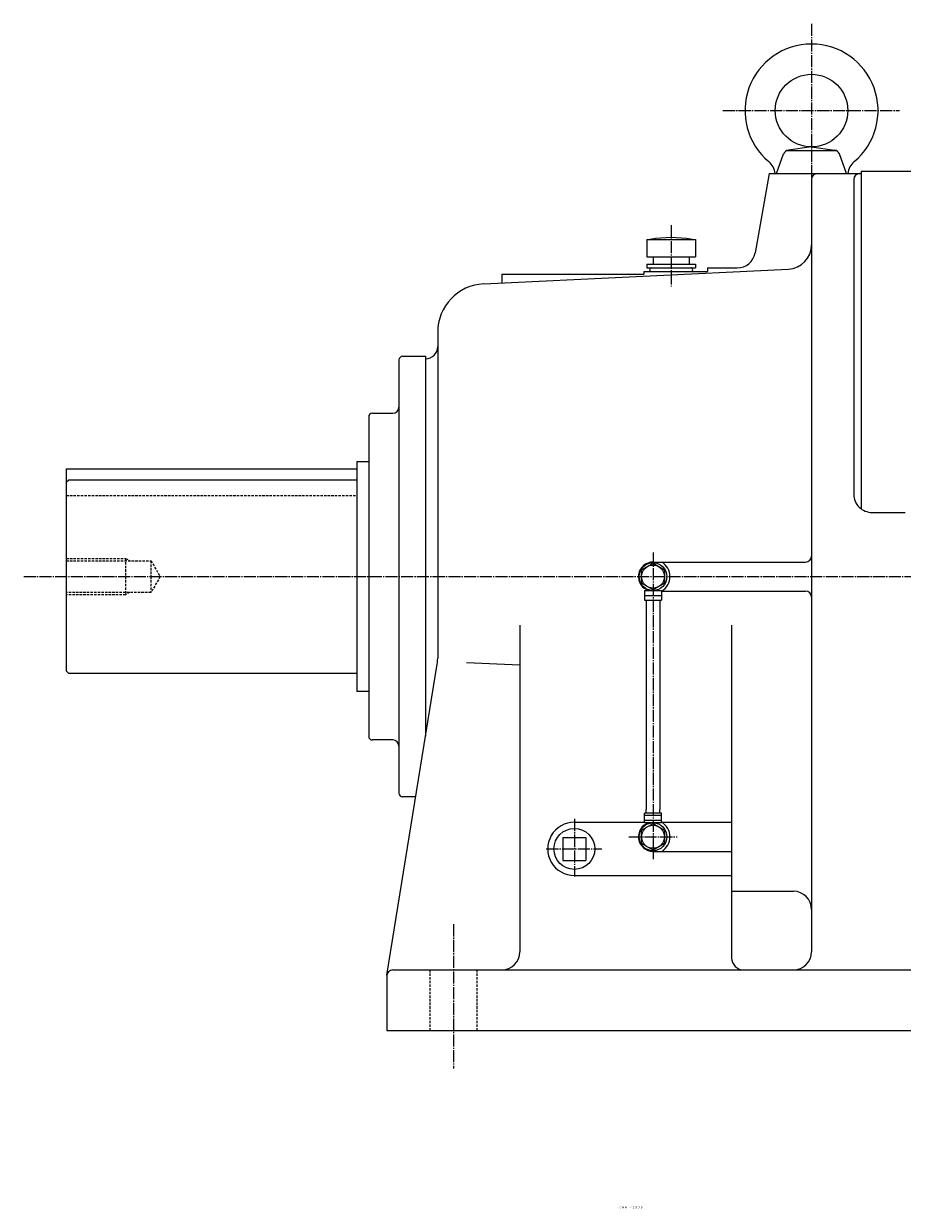
# Model space of a CAD drawing. Extents: x -1303 to 1874, y -522 to 1790.
# Drawn here: x -35 to 691, y -522 to 457 of the extents above; entities that cross this region are included whole.
import ezdxf
from ezdxf.enums import TextEntityAlignment as Align

# ---------------------------------------------------------------- set-up
doc = ezdxf.new("R2010")
doc.units = 0
doc.linetypes.add('DASHDOT', pattern=[13, 10, -1, 1, -1])
doc.linetypes.add('DASHED', pattern=[3, 2, -1])
doc.layers.add('1', color=7, linetype='CONTINUOUS')
doc.styles.add('KNJYOKO', font='txt', dxfattribs={"height": 1, "bigfont": 'bigfont'})

msp = doc.modelspace()

# ---------------------------------------------------------------- linework, layer by layer
at = {"layer": '1', "color": 4, "linetype": 'DASHDOT'}
for p, q in [((615.948975, 456.80899), (615.948975, 313.93399)), ((542.726013, 384.998993), (688.577026, 384.998993)), ((499.949005, 290.213989), (499.949005, 239.613007)), ((484.949005, 20), (484.949005, -233.511002)), ((-35.2341, 0), (1154.980011, 0)), ((419.949005, -200.223007), (419.949005, -247.848007)), ((464.949005, -215), (504.949005, -215)), ((396.731995, -225), (442.571014, -225)), ((319.949005, -287.238007), (319.949005, -406.299988))]:
    msp.add_line(p, q, dxfattribs=at)
at = {"layer": '1', "color": 7, "linetype": 'CONTINUOUS'}
for p, q in [((615.948975, 354.998993), (596.945984, 352.406006)), ((615.947998, 354.998993), (634.950989, 352.407013)), ((587.041016, 332.998993), (592.924011, 349.162994)), ((595.541016, 351.998993), (636.356995, 351.998993)), ((644.856995, 332.998993), (638.973999, 349.162994)), ((580.948975, 332.998993), (569.380981, 267.394012)), ((580.948975, 333), (656.948975, 333)), ((656.948975, 334.998993), (656.948975, 56)), ((656.948975, 334.998993), (774.948975, 334.998993)), ((615.948975, 328), (615.948975, 0)), ((650.948975, 328), (650.948975, 68)), ((479.949005, 278.598999), (479.949005, 264.098999)), ((479.949005, 278.598999), (519.948975, 278.598999)), ((519.948975, 278.598999), (519.948975, 264.098999)), ((479.949005, 264.098999), (519.948975, 264.098999)), ((479.949005, 258.098999), (519.948975, 258.098999)), ((479.949005, 258.098999), (479.949005, 255.098999)), ((479.949005, 255.098999), (519.948975, 255.098999)), ((484.949005, 264.098999), (484.949005, 258.098999)), ((514.948975, 264.098999), (514.948975, 258.098999)), ((519.948975, 258.098999), (519.948975, 255.098999)), ((529.948975, 254.998993), (554.609009, 254.998993)), ((529.948975, 254.998993), (529.948975, 252)), ((345.01001, 241.847), (596.919006, 254.074997)), ((359.949005, 249.998993), (477.449005, 249.998993)), ((359.949005, 249.998993), (359.949005, 242.572006)), ((477.449005, 252), (529.948975, 252)), ((477.449005, 252), (477.449005, 249.998993)), ((483.699005, 252), (516.198975, 252)), ((306.949005, 201.893997), (306.949005, 0)), ((274.949005, 179), (274.949005, 0)), ((277.949005, 182), (296.949005, 182)), ((296.949005, 182), (296.949005, 0)), ((296.949005, 179.998993), (296.949005, 0)), ((249.949005, 132), (249.949005, 0)), ((252.949005, 135), (269.949005, 135)), ((0, 89.000099), (0, 0)), ((0, 89.000099), (239.998993, 89.000099)), ((239.998993, 95.000099), (239.998993, 0)), ((239.998993, 95.000099), (249.949005, 95.000099)), ((0.000081, 77.999397), (2.00023, 79.999496)), ((2, 80.000099), (239.998993, 80.000099)), ((665.948975, 53), (693.439026, 53)), ((484.949005, 12), (610.948975, 12)), ((0, 0), (0, -78)), ((239.998993, 0), (239.998993, -95)), ((249.949005, 0), (249.949005, -132)), ((274.949005, 0), (274.949005, -179)), ((296.949005, 0), (296.949005, -131.809006)), ((296.949005, 0), (296.949005, -131.809006)), ((306.949005, 0), (306.949005, -67.588799)), ((615.948975, 0), (615.948975, -310)), ((477.949005, -11.5), (491.949005, -11.5)), ((477.949005, -11.5), (477.949005, -19.5)), ((477.949005, -19.5), (491.949005, -19.5)), ((479.199005, -19.5), (479.199005, -192.5)), ((490.699005, -19.5), (490.699005, -192.5)), ((491.949005, -11.5), (491.949005, -19.5)), ((491.949005, -12), (610.948975, -12)), ((374.949005, -40), (374.949005, -310)), ((549.948975, -40), (549.948975, -315)), ((2.00068, -79.999397), (0.00058, -77.999298)), ((265.014008, -329.200012), (306.563995, -72.380096)), ((374.949005, -73.300903), (330.75, -71.155296)), ((239.998993, -80), (2, -80)), ((249.949005, -95), (239.998993, -95)), ((269.949005, -135), (252.949005, -135)), ((288.82901, -182), (277.949005, -182)), ((491.949005, -195.5), (477.949005, -195.5)), ((477.949005, -203.5), (477.949005, -195.5)), ((479.199005, -195.5), (479.199005, -192.5)), ((490.699005, -195.5), (490.699005, -192.5)), ((491.949005, -203.5), (491.949005, -195.5)), ((419.949005, -203), (477.949005, -203)), ((491.949005, -203.5), (477.949005, -203.5)), ((491.949005, -203), (549.948975, -203)), ((494.449005, -209.514999), (494.449005, -220.485001)), ((410.449005, -215.5), (410.449005, -234.5)), ((410.449005, -215.5), (429.449005, -215.5)), ((429.449005, -215.5), (429.449005, -234.5)), ((410.449005, -234.5), (429.449005, -234.5)), ((484.949005, -227), (549.948975, -227)), ((419.949005, -247), (549.948975, -247)), ((549.948975, -260), (600.948975, -260)), ((264.949005, -330), (264.949005, -374.998993)), ((269.949005, -325), (889.949005, -325)), ((264.949005, -374.998993), (894.949005, -374.998993))]:
    msp.add_line(p, q, dxfattribs=at)
at = {"layer": '1', "color": 7, "linetype": 'DASHED'}
for p, q in [((0, 67), (239.998993, 67)), ((0, 15), (48.999802, 15)), ((0, 13.1055), (69.999802, 13.1055)), ((48.999802, 15), (48.999802, 0)), ((48.999802, 14.9993), (52.281101, 13.1049)), ((69.999702, 13.1051), (77.566101, -0.000361)), ((69.999802, 13.1055), (69.999802, 0)), ((48.999802, 0), (48.999802, -15)), ((69.999802, 0), (69.999802, -13.1055)), ((77.5662, -0.000464), (69.999802, -13.1059)), ((69.999802, -13.1055), (0, -13.1055)), ((48.999802, -15), (0, -15)), ((52.280998, -13.1057), (48.999802, -15.0001)), ((300.449005, -325), (300.449005, -374.998993)), ((339.449005, -325), (339.449005, -374.998993))]:
    msp.add_line(p, q, dxfattribs=at)
at = {"layer": '1', "color": 4, "linetype": 'CONTINUOUS'}
for p, q in [((475.449005, 5.48494), (484.949005, 10.9697)), ((484.947998, 10.9693), (494.447998, 5.48457)), ((475.449005, -5.48486), (475.449005, 5.48478)), ((494.449005, 5.48476), (494.449005, -5.48488)), ((484.947998, -10.9698), (475.449005, -5.48514)), ((494.447998, -5.48474), (484.949005, -10.9694)), ((477.949005, -15.5), (491.949005, -15.5)), ((475.449005, -209.514999), (484.947998, -204.029999)), ((491.949005, -197.5), (477.949005, -197.5)), ((491.949005, -201.5), (477.949005, -201.5)), ((484.949005, -204.029999), (494.449005, -209.514999)), ((475.449005, -220.483994), (475.449005, -209.514999)), ((494.449005, -209.514999), (494.449005, -220.485001)), ((484.947998, -225.968994), (475.449005, -220.485001)), ((494.449005, -220.483994), (484.947998, -225.968994))]:
    msp.add_line(p, q, dxfattribs=at)
at = {"layer": '1', "color": 7, "linetype": 'CONTINUOUS'}
for centre, radius in [((615.948975, 384.998993), 30), ((484.949005, 0), 11.5), ((484.949005, -215), 11.5), ((419.949005, -225), 16.8951)]:
    msp.add_circle(centre, radius, dxfattribs=at)
at = {"layer": '1', "color": 4, "linetype": 'CONTINUOUS'}
for centre in [(484.949005, 0), (484.949005, -215)]:
    msp.add_circle(centre, 9.50001, dxfattribs=at)
at = {"layer": '1', "color": 7, "linetype": 'CONTINUOUS'}
for centre, radius, start, end in [((615.948975, 384.998993), 55.000084, 309.942443, 230.05835), ((597.622009, 347.453003), 4.999783, 97.758818, 159.999359), ((634.276001, 347.453003), 4.999526, 20.000647, 82.241182), ((571.007996, 331.330994), 15.000124, 6.38831, 50.057473), ((660.890015, 331.330994), 14.999566, 129.942534, 173.611709), ((620.948975, 328), 5, 90, 180), ((655.948975, 328), 5, 90, 180), ((499.949005, 180.100006), 100.000099, 80.06331, 99.936125), ((595.948975, 274.052002), 19.999537, 272.780089, 0), ((554.609009, 269.998993), 15, 270.000001, 350.002593), ((483.699005, 253.550003), 1.550003, 90, 270.000001), ((516.198975, 253.550003), 1.550003, 270.000001, 90), ((346.949005, 201.893997), 40.000027, 92.778494, 180), ((296.949005, 189.998993), 10, 270.000001, 0), ((277.949005, 179), 3, 90, 180), ((269.949005, 140), 5, 270.000001, 0), ((252.949005, 132), 3, 90, 180), ((665.948975, 68), 15, 180, 270.000001), ((484.949005, 0), 12, 90, 253.401338), ((484.949005, 0), 13.999947, 301.002349, 58.997651), ((610.948975, 17), 5, 270.000001, 0), ((610.948975, -17), 5, 0, 90), ((276.949005, -67.588799), 30.000086, 350.809753, 0), ((252.949005, -132), 3, 180, 270.000001), ((269.949005, -140), 5, 0, 90), ((277.949005, -179), 3, 180, 270.000001), ((419.949005, -225), 22, 90, 270.000001), ((484.949005, -215), 12.000051, 106.59867, 270.000001), ((484.949005, -215), 13.999947, 301.002349, 58.997651), ((600.948975, -275), 15, 0, 90), ((359.949005, -310), 15, 270.000001, 0), ((600.948975, -310), 15, 270.000001, 0), ((559.948975, -315), 10, 180, 270.000001), ((269.949005, -330), 5, 90, 180)]:
    msp.add_arc(centre, radius, start, end, dxfattribs=at)
at = {"layer": '1', "color": 8, "linetype": 'CONTINUOUS'}
msp.add_point((0, 0), dxfattribs=at)

# ---------------------------------------------------------------- texts
at = {"layer": '1', "color": 4, "linetype": 'CONTINUOUS', "style": 'KNJYOKO'}
msp.add_text('ＣＨＨ－４２５ＤＢ', height=4.3, dxfattribs=at).set_placement((456.993991, -521.911011), (476.551991, -521.911011), align=Align.ALIGNED)

doc.saveas('drawing.dxf')
